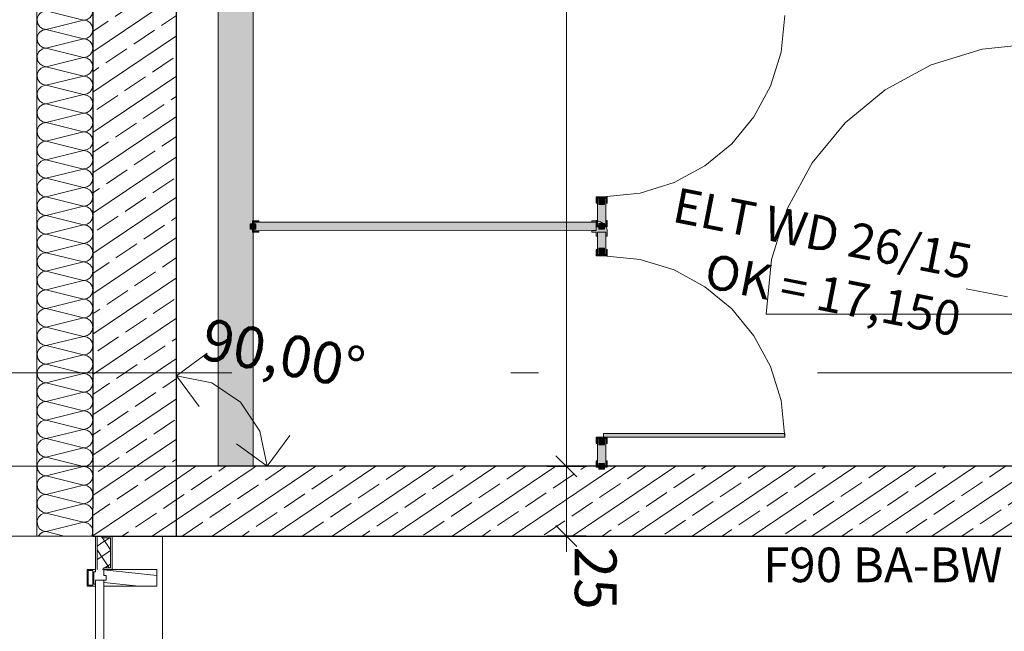
# Model space of a CAD drawing. Extents: x 0 to 69, y 0 to 49.5.
# Drawn here: x 17 to 20.6, y 20.8 to 23 of the extents above; entities that cross this region are included whole.
import ezdxf
from ezdxf.xclip import XClip

# ---------------------------------------------------------------- set-up
doc = ezdxf.new("R2010")
doc.units = 0
doc.header["$MEASUREMENT"] = 0
doc.header["$XCLIPFRAME"] = 0
doc.linetypes.add('Punktlinie 1', pattern=[0.0125, 0, -0.0125])
doc.linetypes.add('Raster', pattern=[0.2, 0.1, -0.05, 0, -0.05])
for name, color, linetype in [('80 Raum', 7, 'Continuous'), ('95 L5 Ausführungsplanung Bemaßung.roh', 7, 'Continuous'), ('95 L5 Ausführungsplanung Beschriftung Aussparungen', 7, 'Continuous'), ('95 L5 Ausführungsplanung Beschriftung.allgemein', 7, 'Continuous'), ('Neubau_00 Achsraster', 7, 'Continuous'), ('Neubau_10 Fassade', 7, 'Continuous'), ('Neubau_10 Wand außen', 7, 'Continuous'), ('Neubau_10 Wand innen', 7, 'Continuous'), ('Neubau_10 Wand innen tragend', 7, 'Continuous'), ('Neubau_20 Decke', 7, 'Continuous'), ('Neubau_95 L5 Ausführungsplanung Bemaßung.roh', 7, 'Continuous'), ('Neubau_95 L5 Ausführungsplanung Beschriftung Aussparungen', 7, 'Continuous')]:
    doc.layers.add(name, color=color, linetype=linetype)
doc.styles.add('ERSTELLTER_STIL_6', font='ARIALN.TTF')
pattern_1 = [(33.91504, (-131.487262, 7.45518), (-0.022318519, 0.033194634), []), (123.91504, (-131.487262, 7.45518), (0.033194634, 0.022318519), [])]
pattern_2 = [(33.91504, (-131.48726, 7.45518), (-0.06695556, 0.0995839), []), (33.91504, (-131.52074, 7.50497), (-0.06695556, 0.0995839), [0.09, -0.03])]

# ---------------------------------------------------------------- blocks, each defined once
blk = doc.blocks.new('*X29')
at = {"layer": 'Neubau_10 Wand außen', "color": 7, "linetype": 'Continuous', "lineweight": 13, "ltscale": 20}
for p, q in [((17.3066, 21.2681), (17.3061, 21.269)), ((17.3076, 21.2658), (17.3066, 21.2681)), ((17.3085, 21.2634), (17.3076, 21.2658)), ((17.3091, 21.261), (17.3085, 21.2634)), ((17.3096, 21.2586), (17.3091, 21.261)), ((17.3098, 21.2561), (17.3096, 21.2586)), ((17.3099, 21.2536), (17.3098, 21.2561)), ((17.1433, 21.1869), (17.2766, 21.2203)), ((17.2312, 21.2316), (17.2766, 21.2203)), ((17.2766, 21.2203), (17.2791, 21.2204)), ((17.2791, 21.2202), (17.2766, 21.2203)), ((17.2791, 21.2204), (17.2816, 21.2206)), ((17.2816, 21.2199), (17.2791, 21.2202)), ((17.2816, 21.2206), (17.284, 21.2211)), ((17.284, 21.2194), (17.2816, 21.2199)), ((17.284, 21.2211), (17.2864, 21.2218)), ((17.2864, 21.2188), (17.284, 21.2194)), ((17.2864, 21.2218), (17.2888, 21.2226)), ((17.2888, 21.218), (17.2864, 21.2188)), ((17.2888, 21.2226), (17.2911, 21.2236)), ((17.2911, 21.2236), (17.2933, 21.2247)), ((17.2933, 21.2247), (17.2954, 21.2261)), ((17.2954, 21.2261), (17.2974, 21.2275)), ((17.2974, 21.2275), (17.2993, 21.2292)), ((17.2993, 21.2292), (17.301, 21.2309)), ((17.301, 21.2309), (17.3027, 21.2328)), ((17.3027, 21.2328), (17.3041, 21.2348)), ((17.3041, 21.2348), (17.3055, 21.2369)), ((17.3055, 21.2369), (17.3066, 21.2391)), ((17.3066, 21.2391), (17.3076, 21.2414)), ((17.3076, 21.2414), (17.3085, 21.2438)), ((17.3085, 21.2438), (17.3091, 21.2462)), ((17.3091, 21.2462), (17.3096, 21.2486)), ((17.3096, 21.2486), (17.3098, 21.2511)), ((17.3098, 21.2511), (17.3099, 21.2536)), ((17.1433, 21.1869), (17.1418, 21.1869)), ((17.142, 21.187), (17.1433, 21.1869)), ((17.1433, 21.1869), (17.2072, 21.171)), ((17.2911, 21.217), (17.2888, 21.218)), ((17.2933, 21.2158), (17.2911, 21.217)), ((17.2954, 21.2145), (17.2933, 21.2158)), ((17.2974, 21.213), (17.2954, 21.2145)), ((17.2993, 21.2114), (17.2974, 21.213)), ((17.301, 21.2096), (17.2993, 21.2114)), ((17.3027, 21.2077), (17.301, 21.2096)), ((17.3041, 21.2057), (17.3027, 21.2077)), ((17.3055, 21.2036), (17.3041, 21.2057)), ((17.3066, 21.2014), (17.3055, 21.2036)), ((17.3076, 21.1991), (17.3066, 21.2014)), ((17.3085, 21.1968), (17.3076, 21.1991)), ((17.3091, 21.1944), (17.3085, 21.1968)), ((17.3096, 21.1919), (17.3091, 21.1944)), ((17.3098, 21.1894), (17.3096, 21.1919)), ((17.3096, 21.182), (17.3098, 21.1844)), ((17.3099, 21.1869), (17.3098, 21.1894)), ((17.3098, 21.1844), (17.3099, 21.1869)), ((17.1157, 21.1724), (17.1148, 21.171)), ((17.1172, 21.1744), (17.1157, 21.1724)), ((17.1175, 21.1747), (17.1172, 21.1744)), ((17.3058, 21.171), (17.3066, 21.1725)), ((17.3066, 21.1725), (17.3076, 21.1748)), ((17.3076, 21.1748), (17.3085, 21.1771)), ((17.3085, 21.1771), (17.3091, 21.1795)), ((17.3091, 21.1795), (17.3096, 21.182))]:
    blk.add_line(p, q, dxfattribs=at)
blk = doc.blocks.new('*X30')
at = {"layer": 'Neubau_10 Wand außen', "color": 7, "linetype": 'Continuous', "lineweight": 13, "ltscale": 20}
for p, q in [((17.1433, 23.0536), (17.2766, 23.0203)), ((17.1433, 22.9869), (17.2766, 23.0203)), ((17.1433, 22.9869), (17.2766, 22.9536)), ((17.1433, 22.9203), (17.2766, 22.9536)), ((17.1433, 22.9203), (17.2766, 22.8869)), ((17.1433, 22.8536), (17.2766, 22.8869)), ((17.1433, 22.8536), (17.2766, 22.8203)), ((17.1433, 22.7869), (17.2766, 22.8203)), ((17.1433, 22.7869), (17.2766, 22.7536)), ((17.1433, 22.7203), (17.2766, 22.7536)), ((17.1433, 22.7203), (17.2766, 22.6869)), ((17.1433, 22.6536), (17.2766, 22.6869)), ((17.1433, 22.6536), (17.2766, 22.6203)), ((17.1433, 22.5869), (17.2766, 22.6203)), ((17.1433, 22.5869), (17.2766, 22.5536)), ((17.1433, 22.5203), (17.2766, 22.5536)), ((17.1433, 22.5203), (17.2766, 22.4869)), ((17.1433, 22.4536), (17.2766, 22.4869)), ((17.1433, 22.4536), (17.2766, 22.4203)), ((17.1433, 22.3869), (17.2766, 22.4203)), ((17.1433, 22.3869), (17.2766, 22.3536)), ((17.1433, 22.3203), (17.2766, 22.3536)), ((17.1433, 22.3203), (17.2766, 22.2869)), ((17.1433, 22.2536), (17.2766, 22.2869)), ((17.1433, 22.2536), (17.2766, 22.2203)), ((17.1433, 22.1869), (17.2766, 22.2203)), ((17.1433, 22.1869), (17.2766, 22.1536)), ((17.1433, 22.1203), (17.2766, 22.1536)), ((17.1433, 22.1203), (17.2766, 22.0869)), ((17.1433, 22.0536), (17.2766, 22.0869)), ((17.1433, 22.0536), (17.2766, 22.0203)), ((17.1433, 21.9869), (17.2766, 22.0203)), ((17.1433, 21.9869), (17.2766, 21.9536)), ((17.1433, 21.9203), (17.2766, 21.9536)), ((17.1433, 21.9203), (17.2766, 21.8869)), ((17.1433, 21.8536), (17.2766, 21.8869)), ((17.1433, 21.8536), (17.2766, 21.8203)), ((17.1433, 21.7869), (17.2766, 21.8203)), ((17.1433, 21.7869), (17.2766, 21.7536)), ((17.1433, 21.7203), (17.2766, 21.7536)), ((17.1433, 21.7203), (17.2766, 21.6869)), ((17.1433, 21.6536), (17.2766, 21.6869)), ((17.1433, 21.6536), (17.2766, 21.6203)), ((17.1433, 21.5869), (17.2766, 21.6203)), ((17.1433, 21.5869), (17.2766, 21.5536)), ((17.1433, 21.5203), (17.2766, 21.5536)), ((17.1433, 21.5203), (17.2766, 21.4869)), ((17.1433, 21.4536), (17.2766, 21.4869)), ((17.1433, 21.4536), (17.2766, 21.4203)), ((17.1433, 21.3869), (17.2766, 21.4203)), ((17.1433, 21.3869), (17.2766, 21.3536)), ((17.1433, 21.3203), (17.2766, 21.3536)), ((17.1433, 21.3203), (17.2766, 21.2869)), ((17.1433, 21.2536), (17.2766, 21.2869)), ((17.1433, 21.2536), (17.2312, 21.2316))]:
    blk.add_line(p, q, dxfattribs=at)
for centre, start, end in [((17.1433, 23.0203), 89.9994, 179.9994), ((17.1433, 23.0203), 179.9994, 269.9994), ((17.2766, 23.0536), 269.9994, 359.9994), ((17.2766, 22.9869), 359.9994, 89.9994), ((17.1433, 22.9536), 89.9994, 179.9994), ((17.2766, 22.9869), 269.9994, 359.9994), ((17.1433, 22.9536), 179.9994, 269.9994), ((17.2766, 22.9203), 359.9994, 89.9994), ((17.1433, 22.8869), 89.9994, 179.9994), ((17.2766, 22.9203), 269.9994, 359.9994), ((17.1433, 22.8869), 179.9994, 269.9994), ((17.2766, 22.8536), 359.9994, 89.9994), ((17.1433, 22.8203), 89.9994, 179.9994), ((17.2766, 22.8536), 269.9994, 359.9994), ((17.1433, 22.8203), 179.9994, 269.9994), ((17.2766, 22.7869), 359.9994, 89.9994), ((17.1433, 22.7536), 89.9994, 179.9994), ((17.2766, 22.7869), 269.9994, 359.9994), ((17.1433, 22.7536), 179.9994, 269.9994), ((17.2766, 22.7203), 359.9994, 89.9994), ((17.1433, 22.6869), 89.9994, 179.9994), ((17.2766, 22.7203), 269.9994, 359.9994), ((17.1433, 22.6869), 179.9994, 269.9994), ((17.2766, 22.6536), 359.9994, 89.9994), ((17.1433, 22.6203), 89.9994, 179.9994), ((17.2766, 22.6536), 269.9994, 359.9994), ((17.1433, 22.6203), 179.9994, 269.9994), ((17.2766, 22.5869), 359.9994, 89.9994), ((17.1433, 22.5536), 89.9994, 179.9994), ((17.2766, 22.5869), 269.9994, 359.9994), ((17.1433, 22.5536), 179.9994, 269.9994), ((17.2766, 22.5203), 359.9994, 89.9994), ((17.1433, 22.4869), 89.9994, 179.9994), ((17.2766, 22.5203), 269.9994, 359.9994), ((17.1433, 22.4869), 179.9994, 269.9994), ((17.2766, 22.4536), 359.9994, 89.9994), ((17.1433, 22.4203), 89.9994, 179.9994), ((17.1433, 22.4203), 179.9994, 269.9994), ((17.2766, 22.4536), 269.9994, 359.9994), ((17.2766, 22.3869), 359.9994, 89.9994), ((17.1433, 22.3536), 89.9994, 179.9994), ((17.2766, 22.3869), 269.9994, 359.9994), ((17.1433, 22.3536), 179.9994, 269.9994), ((17.2766, 22.3203), 359.9994, 89.9994), ((17.1433, 22.2869), 89.9994, 179.9994), ((17.2766, 22.3203), 269.9994, 359.9994), ((17.1433, 22.2869), 179.9994, 269.9994), ((17.2766, 22.2536), 359.9994, 89.9994), ((17.1433, 22.2203), 89.9994, 179.9994), ((17.2766, 22.2536), 269.9994, 359.9994), ((17.1433, 22.2203), 179.9994, 269.9994), ((17.2766, 22.1869), 359.9994, 89.9994), ((17.1433, 22.1536), 89.9994, 179.9994), ((17.2766, 22.1869), 269.9994, 359.9994), ((17.1433, 22.1536), 179.9994, 269.9994), ((17.2766, 22.1203), 359.9994, 89.9994), ((17.1433, 22.0869), 89.9994, 179.9994), ((17.2766, 22.1203), 269.9994, 359.9994), ((17.1433, 22.0869), 179.9994, 269.9994), ((17.2766, 22.0536), 359.9994, 89.9994), ((17.1433, 22.0203), 89.9994, 179.9994), ((17.2766, 22.0536), 269.9994, 359.9994), ((17.1433, 22.0203), 179.9994, 269.9994), ((17.2766, 21.9869), 359.9994, 89.9994), ((17.1433, 21.9536), 89.9994, 179.9994), ((17.2766, 21.9869), 269.9994, 359.9994), ((17.1433, 21.9536), 179.9994, 269.9994), ((17.2766, 21.9203), 359.9994, 89.9994), ((17.1433, 21.8869), 89.9994, 179.9994), ((17.2766, 21.9203), 269.9994, 359.9994), ((17.1433, 21.8869), 179.9994, 269.9994), ((17.2766, 21.8536), 359.9994, 89.9994), ((17.1433, 21.8203), 89.9994, 179.9994), ((17.1433, 21.8203), 179.9994, 269.9994), ((17.2766, 21.8536), 269.9994, 359.9994), ((17.2766, 21.7869), 359.9994, 89.9994), ((17.1433, 21.7536), 89.9994, 179.9994), ((17.2766, 21.7869), 269.9994, 359.9994), ((17.1433, 21.7536), 179.9994, 269.9994), ((17.2766, 21.7203), 359.9994, 89.9994), ((17.1433, 21.6869), 89.9994, 179.9994), ((17.2766, 21.7203), 269.9994, 359.9994), ((17.1433, 21.6869), 179.9994, 269.9994), ((17.2766, 21.6536), 359.9994, 89.9994), ((17.1433, 21.6203), 89.9994, 179.9994), ((17.2766, 21.6536), 269.9994, 359.9994), ((17.1433, 21.6203), 179.9994, 269.9994), ((17.2766, 21.5869), 359.9994, 89.9994), ((17.1433, 21.5536), 89.9994, 179.9994), ((17.2766, 21.5869), 269.9994, 359.9994), ((17.1433, 21.5536), 179.9994, 269.9994), ((17.2766, 21.5203), 359.9994, 89.9994), ((17.1433, 21.4869), 89.9994, 179.9994), ((17.2766, 21.5203), 269.9994, 359.9994), ((17.1433, 21.4869), 179.9994, 269.9994), ((17.2766, 21.4536), 359.9994, 89.9994), ((17.1433, 21.4203), 89.9994, 179.9994), ((17.2766, 21.4536), 269.9994, 359.9994), ((17.1433, 21.4203), 179.9994, 269.9994), ((17.2766, 21.3869), 359.9994, 89.9994), ((17.1433, 21.3536), 89.9994, 179.9994), ((17.2766, 21.3869), 269.9994, 359.9994), ((17.1433, 21.3536), 179.9994, 269.9994), ((17.2766, 21.3203), 359.9994, 89.9994), ((17.1433, 21.2869), 89.9994, 179.9994), ((17.2766, 21.3203), 269.9994, 359.9994), ((17.1433, 21.2869), 179.9994, 269.9994), ((17.2766, 21.2536), 27.6216, 89.9994), ((17.1433, 21.2203), 89.9994, 179.9994), ((17.1433, 21.2203), 179.9994, 267.7308), ((17.1433, 21.1536), 92.464, 140.6659)]:
    blk.add_arc(centre, 0.0333, start, end, dxfattribs=at)
blk = doc.blocks.new('Zeichnung_4_1', base_point=(-131.4873, 7.4552))
at = {"layer": 'Neubau_10 Fassade', "linetype": 'Continuous', "lineweight": 0, "true_color": 0x000000}
h = blk.add_hatch(dxfattribs=at)
h.set_pattern_fill('Dämmung__hart_1_0001', color=18, style=0, pattern_type=2)
h.set_pattern_definition(pattern_1)
h.paths.add_polyline_path([(17.3259, 21.171), (17.3259, 21.051), (17.3499, 21.051), (17.3499, 21.171)])
h = blk.add_hatch(dxfattribs=at)
h.set_pattern_fill('Dämmung__hart_1_0001', color=18, style=0, pattern_type=2)
h.set_pattern_definition(pattern_1)
h.paths.add_polyline_path([(17.3499, 21.165), (17.3499, 21.057), (17.3739, 21.057), (17.3739, 21.165)])
h = blk.add_hatch(dxfattribs=at)
h.set_pattern_fill('Holz__Vollholz__Längshol_AA', color=18, style=0, pattern_type=2)
h.set_pattern_definition([(353.91504, (-131.48726, 7.45518), (0.004770137, 0.04474646), [])])
h.paths.add_polyline_path([(17.3499, 20.991), (17.5399, 20.991), (17.5399, 21.051), (17.3499, 21.051), (17.3499, 21.029), (17.3579, 21.029), (17.3579, 21.013), (17.3499, 21.013)])
at = {"layer": 'Neubau_10 Wand außen', "linetype": 'Continuous', "lineweight": 0, "true_color": 0x000000}
h = blk.add_hatch(dxfattribs=at)
h.set_pattern_fill('Beton__Stahlbeton_0001', color=18, style=0, pattern_type=2)
h.set_pattern_definition(pattern_2)
h.paths.add_polyline_path([(17.31, 26.7777), (17.3099, 21.271), (17.6099, 21.421), (17.61, 26.7777)])
h = blk.add_hatch(dxfattribs=at)
h.set_pattern_fill('Beton__Stahlbeton_0001', color=18, style=0, pattern_type=2)
h.set_pattern_definition(pattern_2)
h.paths.add_polyline_path([(17.6099, 21.421), (17.3099, 21.271), (17.3099, 21.171), (17.6099, 21.171)])
at = {"layer": 'Neubau_10 Wand innen', "linetype": 'Continuous', "lineweight": 0, "true_color": 0xd2d2d2}
for points in [[(17.7724, 21.421), (17.7725, 24.0029), (17.76, 24.0029), (17.7599, 21.421)], [(17.7849, 21.421), (17.785, 24.0029), (17.7725, 24.0029), (17.7724, 21.421)], [(17.8724, 21.421), (17.8725, 24.0029), (17.86, 24.0029), (17.8599, 21.421)], [(17.8849, 21.421), (17.885, 24.0029), (17.8725, 24.0029), (17.8724, 21.421)]]:
    blk.add_hatch(color=254, dxfattribs=at).paths.add_polyline_path(points)
at = {"layer": 'Neubau_10 Wand innen', "linetype": 'Continuous', "lineweight": 0, "true_color": 0xf3f3f3}
blk.add_hatch(color=7, dxfattribs=at).paths.add_polyline_path([(17.8599, 21.421), (17.86, 24.0029), (17.785, 24.0029), (17.7849, 21.421)])
at = {"layer": 'Neubau_10 Wand innen', "linetype": 'Continuous', "lineweight": 0, "true_color": 0xffffff}
for points in [[(19.1549, 22.3871), (19.1149, 22.3871), (19.1149, 22.3646), (19.1199, 22.3646), (19.1199, 22.3821), (19.1499, 22.3821), (19.1499, 22.3646), (19.1549, 22.3646)], [(19.1499, 22.3821), (19.1199, 22.3821), (19.1199, 22.2846), (19.1499, 22.2846)], [(19.1449, 22.3796), (19.1249, 22.3796), (19.1249, 22.3596), (19.1449, 22.3596)], [(17.8949, 22.2708), (17.8949, 22.2908), (17.8749, 22.2908), (17.8749, 22.2708)], [(17.8824, 22.2608), (17.9049, 22.2608), (17.9049, 22.2658), (17.8874, 22.2658), (17.8874, 22.2958), (17.9049, 22.2958), (17.9049, 22.3008), (17.8824, 22.3008)], [(19.1149, 22.2959), (17.8874, 22.2958), (17.8874, 22.2658), (19.1149, 22.2659)], [(19.0999, 22.3009), (19.0999, 22.2959), (19.1149, 22.2959), (19.1149, 22.2659), (19.0999, 22.2659), (19.0999, 22.2609), (19.1149, 22.2609), (19.1149, 22.2459), (19.1199, 22.2459), (19.1199, 22.2609), (19.1499, 22.2609), (19.1499, 22.2459), (19.1549, 22.2459), (19.1549, 22.2609, 0.414214), (19.1149, 22.3009)], [(19.1149, 22.2796), (19.1549, 22.2796), (19.1549, 22.3021), (19.1499, 22.3021), (19.1499, 22.2846), (19.1199, 22.2846), (19.1199, 22.3021), (19.1149, 22.3021)], [(19.1449, 22.2921), (19.1249, 22.2921), (19.1249, 22.2721), (19.1449, 22.2721)], [(19.1449, 22.2709), (19.1449, 22.2909), (19.1249, 22.2909), (19.1249, 22.2709)], [(19.1499, 22.1809), (19.1499, 22.2609), (19.1199, 22.2609), (19.1199, 22.1809)], [(19.1549, 22.1759), (19.1549, 22.1984), (19.1499, 22.1984), (19.1499, 22.1809), (19.1199, 22.1809), (19.1199, 22.1984), (19.1149, 22.1984), (19.1149, 22.1759)], [(19.1449, 22.1834), (19.1449, 22.2034), (19.1249, 22.2034), (19.1249, 22.1834)], [(19.1414, 21.5259), (19.7914, 21.526), (19.7914, 21.539), (19.1414, 21.5389)], [(19.1149, 21.5259), (19.1149, 21.5034), (19.1199, 21.5034), (19.1199, 21.5209), (19.1499, 21.5209), (19.1499, 21.5034), (19.1549, 21.5034), (19.1549, 21.5259)], [(19.1499, 21.4234), (19.1499, 21.5209), (19.1199, 21.5209), (19.1199, 21.4234)], [(19.1449, 21.4984), (19.1449, 21.5184), (19.1249, 21.5184), (19.1249, 21.4984)], [(19.1549, 21.4184), (19.1549, 21.4409), (19.1499, 21.4409), (19.1499, 21.4234), (19.1199, 21.4234), (19.1199, 21.4409), (19.1149, 21.4409), (19.1149, 21.4184)], [(19.1449, 21.4109), (19.1449, 21.4309), (19.1249, 21.4309), (19.1249, 21.4109)]]:
    blk.add_hatch(color=7, dxfattribs=at).paths.add_polyline_path(points)
at = {"layer": 'Neubau_10 Wand innen tragend', "linetype": 'Continuous', "lineweight": 0, "true_color": 0x000000}
h = blk.add_hatch(dxfattribs=at)
h.set_pattern_fill('Beton__Stahlbeton_0001', color=18, style=0, pattern_type=2)
h.set_pattern_definition(pattern_2)
h.paths.add_polyline_path([(17.6099, 21.171), (17.8849, 21.171), (17.8849, 21.421), (17.6099, 21.421)])
h = blk.add_hatch(dxfattribs=at)
h.set_pattern_fill('Beton__Stahlbeton_0001', color=18, style=0, pattern_type=2)
h.set_pattern_definition(pattern_2)
h.paths.add_polyline_path([(17.8849, 21.171), (20.7042, 21.171), (20.7042, 21.421), (17.8849, 21.421)])
at = {"layer": '95 L5 Ausführungsplanung Bemaßung.roh', "color": 7, "linetype": 'Continuous', "lineweight": 13, "ltscale": 20}
for p, q in [((17.6099, 21.7459), (17.7198, 21.827)), ((17.6099, 21.7459), (17.6911, 21.6359)), ((17.9348, 21.421), (17.8249, 21.5021)), ((17.9348, 21.421), (18.016, 21.5309))]:
    blk.add_line(p, q, dxfattribs=at)
blk.add_arc((17.6099, 21.421), 0.3249, 360, 89.9994, dxfattribs=at)
at = {"layer": 'Neubau_00 Achsraster', "color": 5, "linetype": 'Raster', "lineweight": 18, "ltscale": 20}
blk.add_line((15.8085, 21.756), (59.45, 21.756), dxfattribs=at)
at = {"layer": 'Neubau_10 Fassade', "color": 7, "linetype": 'Continuous', "lineweight": 18, "ltscale": 20}
for p, q in [((17.3199, 21.051), (17.3199, 21.171)), ((17.3259, 21.171), (17.3259, 21.051)), ((17.3259, 21.051), (17.3259, 21.171)), ((17.3499, 21.165), (17.3739, 21.165)), ((17.3739, 21.165), (17.3739, 21.057)), ((17.2899, 21.051), (17.2899, 20.991)), ((17.3199, 21.051), (17.2899, 21.051)), ((17.2939, 21.047), (17.2939, 20.995)), ((17.3099, 21.047), (17.2939, 21.047)), ((17.3099, 21.047), (17.3099, 20.995)), ((17.3199, 21.043), (17.3139, 21.043)), ((17.3139, 21.043), (17.3139, 20.999)), ((17.3739, 21.057), (17.3499, 21.057)), ((17.3499, 21.051), (17.3499, 21.029)), ((17.5399, 21.051), (17.3499, 21.051)), ((17.5399, 21.051), (17.5399, 20.991)), ((17.3579, 21.029), (17.3499, 21.029)), ((17.3499, 21.013), (17.3499, 20.991)), ((17.3579, 21.013), (17.3499, 21.013)), ((17.3579, 21.029), (17.3579, 21.013)), ((17.3199, 20.991), (17.2899, 20.991)), ((17.3099, 20.995), (17.2939, 20.995)), ((17.3199, 20.999), (17.3139, 20.999)), ((17.5399, 20.991), (17.3499, 20.991))]:
    blk.add_line(p, q, dxfattribs=at)
at = {"layer": 'Neubau_10 Fassade', "color": 7, "linetype": 'Continuous', "lineweight": 18, "ltscale": 20, "flags": 128}
for points in [[(17.3499, 21.171), (17.3559, 21.171), (17.3799, 21.171), (17.3799, 21.051), (17.3559, 21.051), (17.3499, 21.051), (17.3499, 21.057), (17.3739, 21.057), (17.3739, 21.165), (17.3499, 21.165)], [(17.3199, 21.013), (17.3499, 21.013), (17.3499, 19.909), (17.3199, 19.909)]]:
    blk.add_lwpolyline(points, close=True, dxfattribs=at)
for points in [[(17.3199, 21.051), (17.3199, 21.047), (17.3199, 21.043)], [(17.3199, 20.999), (17.3199, 20.995), (17.3199, 20.991)]]:
    blk.add_lwpolyline(points, dxfattribs=at)
at = {"layer": 'Neubau_10 Wand außen', "color": 7, "linetype": 'Continuous', "lineweight": 25, "ltscale": 20}
blk.add_line((17.31, 26.7777), (17.3099, 21.271), dxfattribs=at)
at = {"layer": 'Neubau_10 Wand außen', "color": 7, "linetype": 'Continuous', "lineweight": 18, "ltscale": 20, "flags": 128}
blk.add_lwpolyline([(17.11, 26.7777), (17.1099, 21.171)], dxfattribs=at)
at = {"layer": 'Neubau_10 Wand außen', "color": 7, "linetype": 'Continuous', "lineweight": 25, "ltscale": 20, "flags": 128}
blk.add_lwpolyline([(17.6099, 21.421), (17.61, 26.7777)], dxfattribs=at)
at = {"layer": 'Neubau_10 Wand innen', "color": 7, "linetype": 'Continuous', "lineweight": 18, "ltscale": 20}
blk.add_line((20.6942, 21.9666), (19.7242, 21.9666), dxfattribs=at)
at = {"layer": 'Neubau_10 Wand innen', "color": 7, "linetype": 'Continuous', "lineweight": 18, "ltscale": 20, "flags": 128}
for points in [[(17.76, 24.0029), (17.7599, 21.421)], [(17.8849, 21.421), (17.885, 24.0029)]]:
    blk.add_lwpolyline(points, dxfattribs=at)
at = {"layer": 'Neubau_10 Wand innen', "color": 7, "linetype": 'Continuous', "lineweight": 13, "ltscale": 20, "flags": 128}
for points in [[(19.1549, 22.3871), (19.1549, 22.3646), (19.1499, 22.3646), (19.1499, 22.3821), (19.1199, 22.3821), (19.1199, 22.3646), (19.1149, 22.3646), (19.1149, 22.3871)], [(19.1499, 22.3821), (19.1499, 22.2846), (19.1199, 22.2846), (19.1199, 22.3821)], [(19.1449, 22.3796), (19.1449, 22.3596), (19.1249, 22.3596), (19.1249, 22.3796)], [(17.8949, 22.2708), (17.8949, 22.2908), (17.8749, 22.2908), (17.8749, 22.2708)], [(17.8824, 22.2608), (17.9049, 22.2608), (17.9049, 22.2658), (17.8874, 22.2658), (17.8874, 22.2958), (17.9049, 22.2958), (17.9049, 22.3008), (17.8824, 22.3008)], [(19.1149, 22.2959), (17.8874, 22.2958), (17.8874, 22.2658), (19.1149, 22.2659)], [(19.1149, 22.2796), (19.1149, 22.3021), (19.1199, 22.3021), (19.1199, 22.2846), (19.1499, 22.2846), (19.1499, 22.3021), (19.1549, 22.3021), (19.1549, 22.2796)], [(19.1449, 22.2921), (19.1449, 22.2721), (19.1249, 22.2721), (19.1249, 22.2921)], [(19.1449, 22.2709), (19.1449, 22.2909), (19.1249, 22.2909), (19.1249, 22.2709)], [(19.1499, 22.1809), (19.1499, 22.2609), (19.1199, 22.2609), (19.1199, 22.1809)], [(19.1549, 22.1759), (19.1549, 22.1984), (19.1499, 22.1984), (19.1499, 22.1809), (19.1199, 22.1809), (19.1199, 22.1984), (19.1149, 22.1984), (19.1149, 22.1759)], [(19.1449, 22.1834), (19.1449, 22.2034), (19.1249, 22.2034), (19.1249, 22.1834)], [(19.1414, 21.5259), (19.1414, 21.5389), (19.7914, 21.539), (19.7914, 21.526)], [(19.1149, 21.5259), (19.1149, 21.5034), (19.1199, 21.5034), (19.1199, 21.5209), (19.1499, 21.5209), (19.1499, 21.5034), (19.1549, 21.5034), (19.1549, 21.5259)], [(19.1499, 21.4234), (19.1499, 21.5209), (19.1199, 21.5209), (19.1199, 21.4234)], [(19.1449, 21.4984), (19.1449, 21.5184), (19.1249, 21.5184), (19.1249, 21.4984)], [(19.1549, 21.4184), (19.1549, 21.4409), (19.1499, 21.4409), (19.1499, 21.4234), (19.1199, 21.4234), (19.1199, 21.4409), (19.1149, 21.4409), (19.1149, 21.4184)], [(19.1449, 21.4109), (19.1449, 21.4309), (19.1249, 21.4309), (19.1249, 21.4109)]]:
    blk.add_lwpolyline(points, close=True, dxfattribs=at)
blk.add_lwpolyline([(19.1149, 22.2609), (19.0999, 22.2609), (19.0999, 22.2659), (19.1149, 22.2659), (19.1149, 22.2959), (19.0999, 22.2959), (19.0999, 22.3009), (19.1149, 22.3009, -0.414214), (19.1549, 22.2609), (19.1549, 22.2459), (19.1499, 22.2459), (19.1499, 22.2609), (19.1199, 22.2609), (19.1199, 22.2459), (19.1149, 22.2459)], format="xyb", close=True, dxfattribs=at)
for points in [[(17.7724, 21.421), (17.7599, 21.421)], [(17.7849, 21.421), (17.7724, 21.421)], [(17.8599, 21.421), (17.7849, 21.421)], [(17.8724, 21.421), (17.8599, 21.421)], [(17.8849, 21.421), (17.8724, 21.421)]]:
    blk.add_lwpolyline(points, dxfattribs=at)
at = {"layer": 'Neubau_10 Wand innen', "color": 7, "linetype": 'Continuous', "lineweight": 13, "ltscale": 20}
for centre, radius, start, end in [((19.1415, 23.0371), 0.65, 269.9994, 359.9994), ((20.6942, 21.9666), 0.97, 90, 180), ((19.1414, 21.5259), 0.65, 0.005, 90.005)]:
    blk.add_arc(centre, radius, start, end, dxfattribs=at)
at = {"layer": 'Neubau_10 Wand innen tragend', "color": 7, "linetype": 'Continuous', "lineweight": 25, "ltscale": 20}
for p, q in [((17.6099, 21.171), (17.6099, 21.421)), ((17.6099, 21.171), (17.6099, 21.421)), ((20.7042, 21.421), (17.8849, 21.421)), ((17.3099, 21.171), (17.3099, 21.271))]:
    blk.add_line(p, q, dxfattribs=at)
at = {"layer": 'Neubau_10 Wand innen tragend', "color": 7, "linetype": 'Continuous', "lineweight": 25, "ltscale": 20, "flags": 128}
for points in [[(17.8849, 21.421), (17.6099, 21.421)], [(17.3099, 21.171), (17.6099, 21.171)], [(17.6099, 21.171), (17.8849, 21.171)], [(17.8849, 21.171), (20.7042, 21.171)]]:
    blk.add_lwpolyline(points, dxfattribs=at)
at = {"layer": 'Neubau_10 Wand innen tragend', "color": 7, "linetype": 'Continuous', "lineweight": 18, "ltscale": 20, "flags": 128}
blk.add_lwpolyline([(17.1099, 21.171), (17.3099, 21.171)], dxfattribs=at)
at = {"layer": 'Neubau_20 Decke', "color": 7, "linetype": 'Continuous', "lineweight": 13, "ltscale": 20, "flags": 128}
for points in [[(35.3607, 5.3582), (23.0609, 10.1494), (22.9701, 9.9164), (22.6886, 10.0261), (22.6891, 18.6309), (22.439, 18.631), (22.4392, 21.171), (17.3099, 21.171), (17.3101, 36.4422), (17.3721, 36.4612), (17.4454, 36.2222), (31.9507, 40.6713)], [(17.6099, 18.631), (17.5599, 18.631), (17.5599, 21.171), (22.4392, 21.171), (22.439, 18.6311)]]:
    blk.add_lwpolyline(points, dxfattribs=at)
at = {"layer": 'Neubau_20 Decke', "color": 7, "linetype": 'Punktlinie 1', "lineweight": 13, "ltscale": 20, "flags": 128}
blk.add_lwpolyline([(43.6268, 13.7381), (43.4746, 13.5724), (41.7257, 11.6683), (41.9098, 11.4991), (35.8485, 4.8999), (35.2699, 5.1253), (35.3617, 5.3578), (23.0609, 10.1494), (22.9701, 9.9164), (22.6885, 10.0261), (22.6891, 18.6309), (22.439, 18.631), (22.4392, 21.171), (17.3099, 21.171), (17.31, 29.6077), (17.56, 29.6077), (17.5601, 36.2574), (31.9507, 40.6713), (31.8774, 40.9103), (37.7727, 42.7186), (38.2627, 42.1292), (38.0698, 41.9702), (48.3468, 29.6081), (48.539, 29.7679), (48.6989, 29.5756), (50.2715, 27.6839), (49.744, 27.2454)], dxfattribs=at)
blk.add_lwpolyline([(22.4392, 21.171), (22.439, 18.631), (17.5599, 18.631), (17.5599, 21.171)], close=True, dxfattribs=at)
at = {"layer": 'Neubau_95 L5 Ausführungsplanung Bemaßung.roh', "color": 7, "linetype": 'Continuous', "lineweight": 13, "ltscale": 20}
for p, q in [((19.0084, 21.4209), (19.0087, 27.1577)), ((18.9709, 21.4584), (19.0459, 21.3834)), ((16.0396, 21.421), (17.6099, 21.421)), ((19.0787, 21.4209), (18.9381, 21.4209)), ((19.0084, 21.1712), (19.0084, 21.4209)), ((18.9709, 21.2087), (19.0459, 21.1337)), ((15.6396, 21.171), (17.3099, 21.171)), ((16.0396, 21.171), (17.6099, 21.171)), ((19.0787, 21.1712), (18.9381, 21.1712)), ((19.0084, 21.1149), (19.0084, 21.1712))]:
    blk.add_line(p, q, dxfattribs=at)
at = {"layer": 'Neubau_95 L5 Ausführungsplanung Beschriftung Aussparungen', "color": 6, "linetype": 'Continuous', "lineweight": 18, "ltscale": 20}
blk.add_line((20.5898, 22.0288), (20.4417, 22.0578), dxfattribs=at)
at = {"layer": '80 Raum', "color": 7, "linetype": 'Continuous', "lineweight": 13, "ltscale": 20}
for name in ['*X30', '*X29']:
    blk.add_blockref(name, (0, 0), dxfattribs=at)
at = {"layer": '95 L5 Ausführungsplanung Bemaßung.roh', "color": 7, "linetype": 'Continuous', "lineweight": 13, "char_height": 0.15, "attachment_point": 7, "style": 'ERSTELLTER_STIL_6'}
for s, insert, width, rotation in [('\\A1;{\\pql;\\fArial Narrow|b0|i0|c0|p0;\\W1.000000;90,00°}', (17.6909, 21.8067), 0.519279, 348.915), ('\\A1;{\\pql;\\fArial Narrow|b0|i0|c0|p0;\\W1.000000;25}', (19.0384, 21.1337), 0.193154, 269.9966)]:
    blk.add_mtext(s, dxfattribs=dict(at, insert=insert, width=width, rotation=rotation))
at = {"layer": '95 L5 Ausführungsplanung Beschriftung Aussparungen', "color": 6, "linetype": 'Continuous', "lineweight": 18, "insert": (20.4399, 22.0488), "char_height": 0.125, "attachment_point": 6, "rotation": 348.9152, "line_spacing_factor": 1.004805, "style": 'ERSTELLTER_STIL_6'}
blk.add_mtext('\\A1;{\\pqr;\\fArial Narrow|b0|i0|c0|p0;\\W1.000000;ELT\\fArial Narrow|b0|i0|c0|p0;\\W1.000000; WD\\fArial|b0|i0|c0|p0;\\H1.029412x;\\W1.000000; \\fArial Narrow|b0|i0|c0|p0;\\H0.971429x;\\W1.000000;26\\fArial Narrow|b0|i0|c0|p0;\\W1.000000;/\\fArial Narrow|b0|i0|c0|p0;\\W1.000000;15\\P\\pqr;\\fArial Narrow|b0|i0|c0|p0;\\W1.000000;OK\\fArial Narrow|b0|i0|c0|p0;\\W1.000000; = \\fArial Narrow|b0|i0|c0|p0;\\W1.000000;17,150}', dxfattribs=at)
at = {"layer": '95 L5 Ausführungsplanung Beschriftung.allgemein', "color": 7, "linetype": 'Continuous', "lineweight": 13, "insert": (19.7135, 21.0679), "char_height": 0.125, "attachment_point": 4, "rotation": 359.9966, "style": 'ERSTELLTER_STIL_6'}
blk.add_mtext('\\A1;{\\pql;\\fArial Narrow|b0|i0|c0|p0;\\W1.000000;F90 BA-\\fArial Narrow|b0|i0|c0|p0;\\W1.000000;BW}', dxfattribs=at)

msp = doc.modelspace()

# ---------------------------------------------------------------- block references
at = {"color": 7, "linetype": 'Continuous', "lineweight": 13, "ltscale": 20}
ref = msp.add_blockref('Zeichnung_4_1', (-131.4873, 7.4552), dxfattribs=at)
XClip(ref).set_block_clipping_path([(1.2334166794, 0.5), (59.4499999983, 0.5), (59.4499996667, 49.0499990053), (1.2499150564, 49.0499927467)])

doc.saveas('drawing.dxf')
